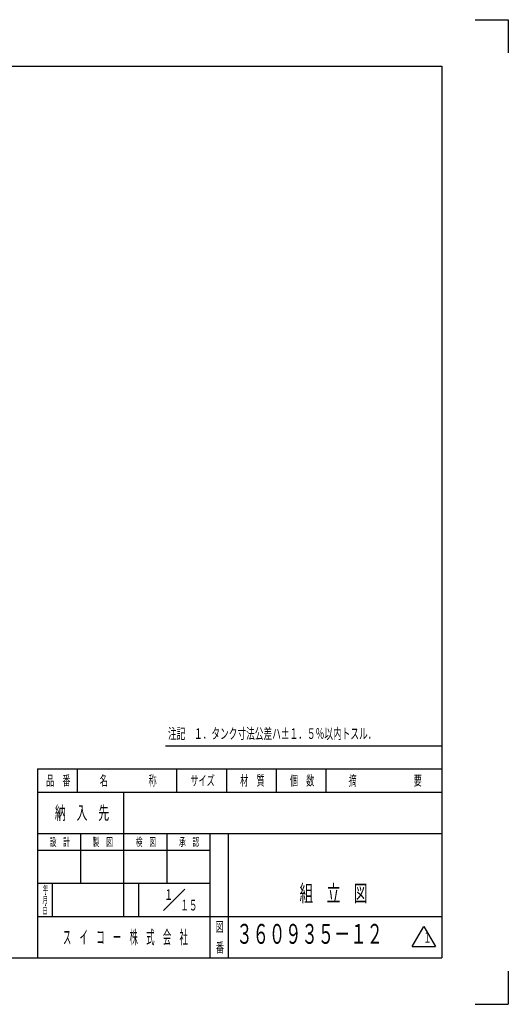
# Model space of a CAD drawing. Units: millimetres. Extents: x 15 to 6315, y 15 to 4470.
# Drawn here: x 4105 to 6315, y 15 to 4470 of the extents above; entities that cross this region are included whole.
import ezdxf

# ---------------------------------------------------------------- set-up
doc = ezdxf.new("R2010")
doc.units = ezdxf.units.MM
doc.header["$LTSCALE"] = 14.999999
doc.layers.add('F00001_1', color=7, linetype='Continuous')
doc.layers.add('画層1', color=7, linetype='Continuous')
doc.styles.add('STD', font='monotxt.shx', dxfattribs={"width": 0.6, "bigfont": 'extfont2.shx'})

msp = doc.modelspace()

# ---------------------------------------------------------------- linework, layer by layer
at = {"layer": 'F00001_1', "color": 4, "linetype": 'Continuous'}
for p, q in [((6165, 4470), (6315, 4470)), ((6315, 4470), (6315, 4320)), ((4764.894, 1185), (6015, 1185)), ((4185, 1080), (4185, 975)), ((4185, 1080), (6015, 1080)), ((4365, 1080), (4365, 975)), ((4815, 1080), (4815, 975)), ((5040, 1080), (5040, 975)), ((5265, 1080), (5265, 975)), ((5490, 1080), (5490, 975)), ((4575, 975), (4575, 412.5)), ((4185, 787.5), (6015, 787.5)), ((4380, 787.5), (4380, 562.5)), ((4770, 787.5), (4770, 562.5)), ((4965, 787.5), (4965, 225)), ((5047.5, 787.5), (5047.5, 225)), ((4185, 712.5), (4965, 712.5)), ((4185, 562.5), (4965, 562.5)), ((4252.5, 562.5), (4252.5, 412.5)), ((4642.5, 562.5), (4642.5, 412.5)), ((4756.021, 439.77), (4851.481, 535.229)), ((4185, 412.5), (6015, 412.5)), ((6315, 165), (6315, 15)), ((6165, 15), (6315, 15))]:
    msp.add_line(p, q, dxfattribs=at)
at = {"layer": 'F00001_1', "color": 2, "linetype": 'Continuous'}
for p, q in [((315, 4260), (6015, 4260)), ((6015, 4260), (6015, 225)), ((4185, 975), (4185, 225)), ((4185, 975), (6015, 975)), ((315, 225), (6015, 225))]:
    msp.add_line(p, q, dxfattribs=at)
at = {"layer": 'F00001_1', "color": 7, "linetype": 'Continuous'}
for p, q in [((5880.002, 276.566), (5932.502, 367.499)), ((5932.501, 367.501), (5985.001, 276.568)), ((5879.999, 276.568), (5985, 276.568))]:
    msp.add_line(p, q, dxfattribs=at)

# ---------------------------------------------------------------- texts
at = {"layer": 'F00001_1', "color": 4, "linetype": 'Continuous', "style": 'STD'}
for s, insert, char_height, attachment_point in [('\\T1.40;\\W0.60;注記\u3000１．タンク寸法公差ハ±１．５％以内トスル．', (4775.592, 1239.764), 48, 4), ('\\T1.40;\\W0.60;品\u3000番', (4279.924, 1027.5), 45, 5), ('\\T1.40;\\W0.60;名\u3000\u3000\u3000\u3000\u3000称', (4595.644, 1027.5), 45, 5), ('\\T1.40;\\W0.60;サイズ', (4932.424, 1027.5), 45, 5), ('\\T1.40;\\W0.60;材\u3000質', (5157.424, 1027.5), 45, 5), ('\\T1.40;\\W0.60;個\u3000数', (5382.423, 1027.5), 45, 5), ('\\T1.40;\\W0.60;摘\u3000\u3000\u3000\u3000\u3000\u3000\u3000要', (5758.246, 1027.5), 45, 5), ('\\T1.40;\\W0.60;納\u3000入\u3000先', (4387.045, 881.25), 60, 5), ('\\T1.40;\\W0.60;設\u3000計', (4286.603, 750), 37.5, 5), ('\\T1.40;\\W0.60;製\u3000図', (4480.853, 750), 37.5, 5), ('\\T1.40;\\W0.60;検\u3000図', (4675.853, 750), 37.5, 5), ('\\T1.40;\\W0.60;承\u3000認', (4871.603, 750), 37.5, 5), ('\\T1.40;\\W0.60;年', (4221.793, 537), 30, 5), ('\\T1.40;\\W0.60;１', (4759.38, 511.365), 48, 4), ('\\T1.40;\\W0.60;組\u3000立\u3000図', (5370.825, 517.338), 75, 4), ('\\T1.40;\\W0.60;月', (4220.593, 487.5), 30, 5), ('\\T1.40;\\W0.60;・', (4221.793, 512.25), 30, 5), ('\\T1.40;\\W0.60;日', (4219.393, 438), 30, 5), ('\\T1.40;\\W0.60;・', (4221.793, 462.75), 30, 5), ('\\T1.40;\\W0.60;１５', (4830.975, 463.635), 48, 4), ('\\T1.40;\\W0.46;ス\u3000イ\u3000コ\u3000ー\u3000株\u3000式\u3000会\u3000社', (4583.148, 318.75), 60, 5), ('\\T1.40;\\W0.60;図', (5009.014, 365.625), 45, 5), ('\\T1.40;\\W0.60;３６０９３５－１２', (5085.025, 333.717), 90, 4), ('\\T1.40;\\W0.60;番', (5010.814, 271.875), 45, 5)]:
    msp.add_mtext(s, dxfattribs=dict(at, insert=insert, char_height=char_height, attachment_point=attachment_point))
at = {"layer": '画層1', "color": 4, "linetype": 'Continuous', "insert": (5929.847, 317.209), "char_height": 48, "attachment_point": 4, "style": 'STD'}
msp.add_mtext('\\T1.40;\\W0.60;１', dxfattribs=at)

doc.saveas('drawing.dxf')
